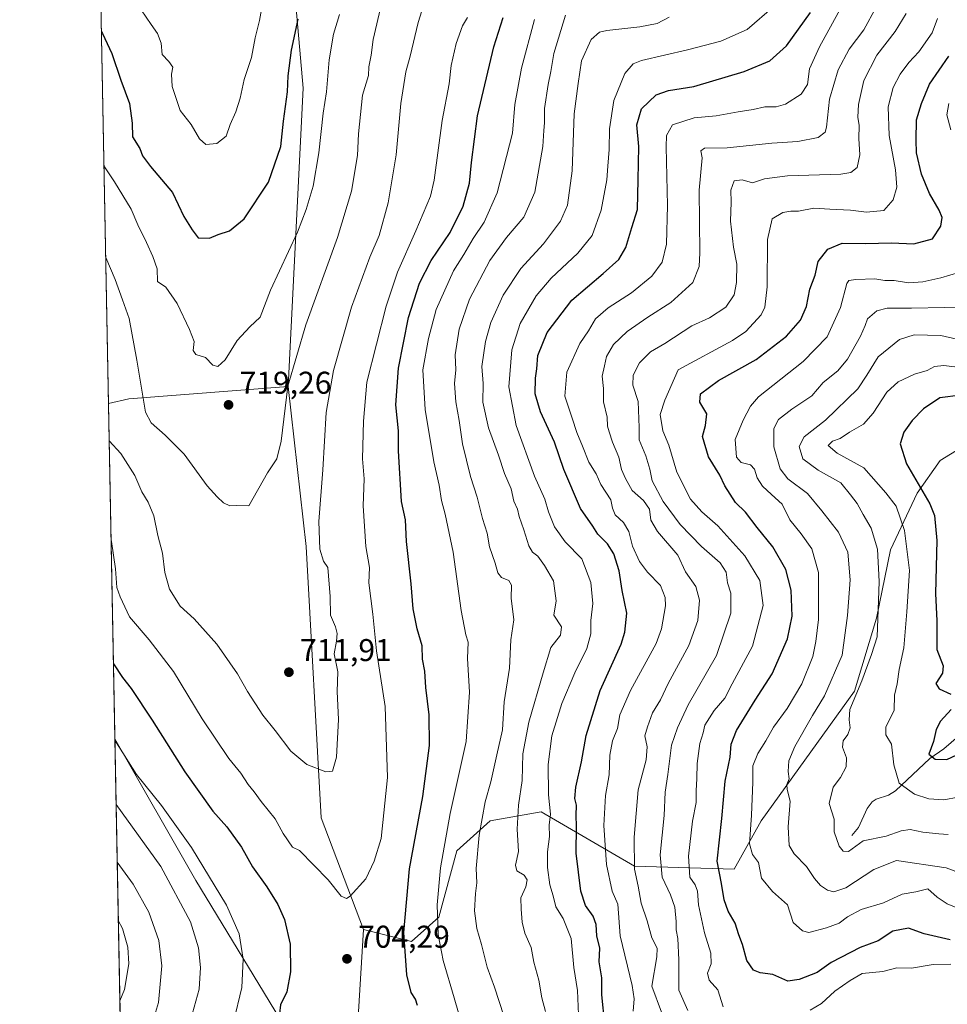
# Model space of a CAD drawing. Units: metres. Extents: x 631107 to 634557, y 4741247 to 4743626.
# Drawn here: x 631107 to 631401, y 4741887 to 4742200 of the extents above; entities that cross this region are included whole.
import ezdxf

# ---------------------------------------------------------------- set-up
doc = ezdxf.new("R2010")
doc.units = ezdxf.units.M
doc.header["$MEASUREMENT"] = 0
for name, color, linetype, lineweight in [('Arbolado forestal CxS', 92, 'Continuous', 0), ('Comarca CxS', 21, 'Continuous', 0), ('Comunidad Autónoma CxS', 142, 'Continuous', 0), ('Corriente natural lineal', 142, 'Continuous', 13), ('Curva de nivel maestra', 30, 'Continuous', 30), ('Curva de nivel normal', 30, 'Continuous', 0), ('Espacio natural protegido', 121, 'Continuous', 13), ('Espacio natural protegido CxS', 121, 'Continuous', 0), ('Municipio CxS', 4, 'Continuous', 0), ('Provincia CxS', 1, 'Continuous', 0), ('Punto de cota en terreno', 7, 'Continuous', 0), ('Rótulo de punto de cota en terreno', 7, 'Continuous', 0)]:
    doc.layers.add(name, color=color, linetype=linetype, lineweight=lineweight)
doc.styles.add('Style-Arial', font='txt')

# ---------------------------------------------------------------- blocks, each defined once
blk = doc.blocks.new('*U3')
at = {"layer": 'Arbolado forestal CxS', "color": 92, "linetype": 'Continuous', "lineweight": 0}
blk.add_polyline3d([(631191.0531000001, 4742242.4879, 732.3448000000063), (631196.6375000002, 4742178.5261, 723.5521000000008), (631191.8460999997, 4742083.6555, 715.5763000000007), (631141.2074999996, 4742079.7357, 713.6328000000068), (631134.7471000003, 4742078.347999999, 711.4431999999942), (631118.6966000004, 4742921.4637, 630.7277999999933)], dxfattribs=at)
blk = doc.blocks.new('5PATER')
at = {"layer": 'Punto de cota en terreno', "linetype": 'Continuous', "lineweight": 0}
h = blk.add_hatch(color=51, dxfattribs=at)
edge = h.paths.add_edge_path()
edge.add_ellipse((0, 0), major_axis=(-0.1095731443231308, -0.1110710700762829), ratio=0.9994222409660322, start_angle=0, end_angle=360)

msp = doc.modelspace()

# ---------------------------------------------------------------- linework, layer by layer
at = {"layer": 'Arbolado forestal CxS', "color": 92, "linetype": 'Continuous', "lineweight": 0, "extrusion": (-0.002099039281470951, 0.1102612662707138, 0.9939004211662623), "elevation": 522249.8904646502, "flags": 128}
msp.add_lwpolyline([(-721278.81537425, -4700281.96548315), (-721278.81537425, -4700784.750888234)], dxfattribs=at)
at = {"layer": 'Arbolado forestal CxS', "color": 92, "linetype": 'Continuous', "lineweight": 0, "extrusion": (0.05436256242344076, -0.9081286069557033, 0.4151471366099628), "elevation": -4271811.548549877, "flags": 128}
msp.add_lwpolyline([(913428.1711284781, 1950137.462913219), (913377.3887880978, 1950135.326622095), (913370.8570101305, 1950132.919818366)], dxfattribs=at)
msp.add_lwpolyline([(913428.1711284781, 1950137.462913219), (913377.3887880978, 1950135.326622095), (913370.8570101305, 1950132.919818366)], dxfattribs=at)
at = {"layer": 'Arbolado forestal CxS', "color": 92, "linetype": 'Continuous', "lineweight": 0, "extrusion": (0.002563886291764318, -0.1346768032577031, 0.9908862624697998), "elevation": -636324.8356732454, "flags": 128}
msp.add_lwpolyline([(721280.5500290743, 4685995.094157971), (721280.5500290744, 4686201.415250878)], dxfattribs=at)
at = {"layer": 'Arbolado forestal CxS', "color": 92, "linetype": 'Continuous', "lineweight": 0, "extrusion": (0.002715118892192092, 0.04544238841183633, 0.9989632713292462), "elevation": 217901.152474902, "flags": 128}
msp.add_lwpolyline([(-347273.9397251269, -4766138.400162179), (-347273.9397251269, -4766085.842609222)], dxfattribs=at)
msp.add_lwpolyline([(-347273.9397251269, -4766138.400162179), (-347273.9397251269, -4766085.842609222)], dxfattribs=at)
at = {"layer": 'Arbolado forestal CxS', "color": 92, "linetype": 'Continuous', "lineweight": 0}
for points in [[(631412.1898999996, 4742068.184699999, 620.2373999999982), (631399.0635000002, 4742060.198899999, 621.4275000000052), (631391.7210999997, 4742049.8323, 626.8439999999973), (631383.3145000003, 4742031.8135, 633.9250999999931), (631378.8221000005, 4742010.091499999, 636.2219999999943), (631371.9014999997, 4741986.865900001, 636.9667999999947), (631342.2100999998, 4741945.659499999, 644.4328999999998), (631333.5894999999, 4741930.3267, 648.6386000000057), (631301.9842999997, 4741931.2863, 665.9762999999948), (631272.2944999998, 4741948.535700001, 683.2948999999935), (631256.0122999996, 4741945.6611, 689.9758000000002), (631245.4769000001, 4741936.078299999, 693.9563999999956), (631239.7292999999, 4741914.9965, 695.8347000000067), (631231.1101000002, 4741907.329700001, 699.6998000000021), (631215.7861000003, 4741911.163899999, 704.2878000000055), (631202.3777000001, 4741946.620100001, 708.0907000000007), (631197.5909000002, 4742032.866699999, 711.6371999999974), (631191.8460999997, 4742083.6555, 715.5763000000007), (631196.6375000002, 4742178.5261, 723.5521000000008), (631191.0531000001, 4742242.4879, 732.3448000000063)], [(631191.0531000001, 4742242.4879, 732.3448000000063), (631196.6375000002, 4742178.5261, 723.5521000000008), (631191.8460999997, 4742083.6555, 715.5763000000007)], [(631191.0531000001, 4742242.4879, 732.3448000000063), (631196.6375000002, 4742178.5261, 723.5521000000008), (631191.8460999997, 4742083.6555, 715.5763000000007)], [(631191.8460999997, 4742083.6555, 715.5763000000007), (631197.5909000002, 4742032.866699999, 711.6371999999974), (631202.3777000001, 4741946.620100001, 708.0907000000007), (631215.7861000003, 4741911.163899999, 704.2878000000055)], [(631191.8460999997, 4742083.6555, 715.5763000000007), (631197.5909000002, 4742032.866699999, 711.6371999999974), (631202.3777000001, 4741946.620100001, 708.0907000000007), (631215.7861000003, 4741911.163899999, 704.2878000000055)], [(631212.6546999998, 4741858.7543, 706.6803999999976), (631215.7861000003, 4741911.163899999, 704.2878000000055), (631231.1101000002, 4741907.329700001, 699.6998000000021), (631239.7292999999, 4741914.9965, 695.8347000000067), (631245.4769000001, 4741936.078299999, 693.9563999999956), (631256.0122999996, 4741945.6611, 689.9758000000002), (631272.2944999998, 4741948.535700001, 683.2948999999935), (631301.9842999997, 4741931.2863, 665.9762999999948), (631333.5894999999, 4741930.3267, 648.6386000000057), (631342.2100999998, 4741945.659499999, 644.4328999999998), (631371.9014999997, 4741986.865900001, 636.9667999999947), (631378.8221000005, 4742010.091499999, 636.2219999999943), (631383.3145000003, 4742031.8135, 633.9250999999931), (631391.7210999997, 4742049.8323, 626.8439999999973), (631399.0635000002, 4742060.198899999, 621.4275000000052), (631412.1898999996, 4742068.184699999, 620.2373999999982)], [(631215.7861000003, 4741911.163899999, 704.2878000000055), (631231.1101000002, 4741907.329700001, 699.6998000000021), (631239.7292999999, 4741914.9965, 695.8347000000067), (631245.4769000001, 4741936.078299999, 693.9563999999956), (631256.0122999996, 4741945.6611, 689.9758000000002), (631272.2944999998, 4741948.535700001, 683.2948999999935), (631301.9842999997, 4741931.2863, 665.9762999999948), (631333.5894999999, 4741930.3267, 648.6386000000057), (631342.2100999998, 4741945.659499999, 644.4328999999998), (631371.9014999997, 4741986.865900001, 636.9667999999947), (631378.8221000005, 4742010.091499999, 636.2219999999943), (631383.3145000003, 4742031.8135, 633.9250999999931), (631391.7210999997, 4742049.8323, 626.8439999999973), (631399.0635000002, 4742060.198899999, 621.4275000000052), (631412.1898999996, 4742068.184699999, 620.2373999999982)], [(631215.7861000003, 4741911.163899999, 704.2878000000055), (631231.1101000002, 4741907.329700001, 699.6998000000021), (631239.7292999999, 4741914.9965, 695.8347000000067), (631245.4769000001, 4741936.078299999, 693.9563999999956), (631256.0122999996, 4741945.6611, 689.9758000000002), (631272.2944999998, 4741948.535700001, 683.2948999999935), (631301.9842999997, 4741931.2863, 665.9762999999948), (631333.5894999999, 4741930.3267, 648.6386000000057), (631342.2100999998, 4741945.659499999, 644.4328999999998), (631371.9014999997, 4741986.865900001, 636.9667999999947), (631378.8221000005, 4742010.091499999, 636.2219999999943), (631383.3145000003, 4742031.8135, 633.9250999999931), (631391.7210999997, 4742049.8323, 626.8439999999973), (631399.0635000002, 4742060.198899999, 621.4275000000052), (631412.1898999996, 4742068.184699999, 620.2373999999982)]]:
    msp.add_polyline3d(points, dxfattribs=at)
msp.add_polyline3d([(631215.7861000003, 4741911.163899999, 704.2878000000055), (631212.6546999998, 4741858.7543, 706.6803999999976), (631194.1397000002, 4741862.053500001, 702.3604999999953), (631182.6076999997, 4741865.544700001, 698.6956000000064), (631172.2597000003, 4741872.2459, 694.539300000004), (631160.7456999999, 4741875.1029, 690.1125000000029), (631143.0033, 4741873.340500001, 684.5923000000039), (631138.6382999998, 4741873.9442, 683.6515000000073), (631134.7471000003, 4742078.347999999, 711.4431999999942), (631141.2074999996, 4742079.7357, 713.6328000000068), (631191.8460999997, 4742083.6555, 715.5763000000007), (631197.5909000002, 4742032.866699999, 711.6371999999974), (631202.3777000001, 4741946.620100001, 708.0907000000007)], close=True, dxfattribs=at)
at = {"layer": 'Comarca CxS', "color": 21, "linetype": 'Continuous', "lineweight": 0, "flags": 128}
msp.add_lwpolyline([(631440.3541172949, 4741252.250949045), (631150.580000996, 4741246.659982563), (631136.7763000004, 4741971.7542), (631106.5400009962, 4743560.03998254), (633240.8946999991, 4743601.221799999), (633407.2225000005, 4743604.431), (633576.2219371932, 4743607.691732609), (633590.3329000005, 4743607.964100001), (633756.4829999993, 4743611.169900001), (634512.1400010207, 4743625.749982541), (634541.2997900697, 4742132.675843718), (634557.3200010227, 4741312.389982563)], close=True, dxfattribs=at)
at = {"layer": 'Comunidad Autónoma CxS', "color": 142, "linetype": 'Continuous', "lineweight": 0, "flags": 128}
msp.add_lwpolyline([(631440.3541172949, 4741252.250949045), (631150.580000996, 4741246.659982563), (631136.7763000004, 4741971.7542), (631106.5400009962, 4743560.03998254), (633240.8946999991, 4743601.221799999), (633407.2225000005, 4743604.431), (633576.2219371932, 4743607.691732609), (633590.3329000005, 4743607.964100001), (633756.4829999993, 4743611.169900001), (634512.1400010207, 4743625.749982541), (634541.2997900697, 4742132.675843718), (634557.3200010227, 4741312.389982563)], close=True, dxfattribs=at)
at = {"layer": 'Corriente natural lineal', "color": 142, "linetype": 'Continuous', "lineweight": 13}
msp.add_polyline3d([(631371, 4741941, 634.1751999999979), (631373.0686999997, 4741943.585300001, 633.4314000000013), (631375.8364000004, 4741949.5562, 632.4061999999976), (631377.4142000005, 4741951.672599999, 631.5757000000012), (631378.7411000002, 4741952.4944, 631.1925999999949), (631382.6551000001, 4741953.770500001, 630.7397999999957), (631384.8810999999, 4741955.1986, 630.3965999999928), (631395.7588999998, 4741965.439400001, 626.2884999999952), (631400.2302999999, 4741968.589000001, 625.1493999999948), (631406.5175000001, 4741973.9409, 624.7021999999997)], dxfattribs=at)
at = {"layer": 'Curva de nivel maestra', "color": 30, "linetype": 'Continuous', "lineweight": 30, "flags": 128}
for points, elevation in [([(631132.4983999999, 4742196.4691), (631132.8799999999, 4742195.920100001), (631135.8200000003, 4742189.5801), (631138.6900000004, 4742181.020099999), (631141.4400000004, 4742173.600099999), (631142.3300000001, 4742167.450099999), (631142.4400000004, 4742163.030099999), (631144.7000000002, 4742159.350099999), (631145.5199999996, 4742156.9801), (631148.1399999997, 4742153.6801), (631155.1299999999, 4742145.360099999), (631158.7199999997, 4742137.770099999), (631161.3600000005, 4742133.540100001), (631163.2400000002, 4742130.920100001), (631166.8600000005, 4742130.9001), (631169.6399999997, 4742131.9801), (631173.2199999997, 4742133.200099999), (631177.8399999999, 4742137.030099999), (631185.6200000001, 4742148.700099999), (631189.5199999996, 4742160.030099999), (631190.4100000003, 4742168.030099999), (631191.6100000005, 4742177.4101), (631191.8399999999, 4742182.440099999), (631192.9299999997, 4742190.640100001), (631195.0899999999, 4742200.460100001)], 725), ([(631232.9699999997, 4741886.940099999), (631232.3200000003, 4741889.0001), (631230.9400000004, 4741891.120100001), (631229.6100000005, 4741896.6601), (631228.6399999997, 4741910.1501), (631230.4500000002, 4741930.4301), (631234.6299999999, 4741953.440099999), (631236.7400000002, 4741969.5601), (631236.6799999997, 4741979.340100001), (631235.5999999996, 4741988.0701), (631235.2800000003, 4741993.220100001), (631234.5199999996, 4741997.090100001), (631234.4000000004, 4742001.280099999), (631232.8399999999, 4742006.6601), (631231.5999999996, 4742013.0001), (631230.9600000001, 4742021.0001), (631229.4400000004, 4742034.440099999), (631229.1799999997, 4742041.350099999), (631227.9199999999, 4742047.200099999), (631226.9100000003, 4742063.2501), (631226.9000000004, 4742069.640100001), (631226.1100000005, 4742077.850099999), (631226.9500000002, 4742089.5601), (631230.0599999997, 4742105.620100001), (631233.5599999997, 4742116.600099999), (631237.3600000005, 4742123.7601), (631243.3099999997, 4742132.700099999), (631247.4800000006, 4742141.030099999), (631249.4699999997, 4742148.360099999), (631250.0800000001, 4742154.860099999), (631251.9900000002, 4742169.720100001), (631257.1799999997, 4742191.690099999), (631260.2400000002, 4742200.970100001)], 699.9999999999999), ([(631292.54, 4741880.9801), (631291.5499999998, 4741890.3201), (631291.5099999999, 4741895.770099999), (631290.75, 4741900.840100001), (631290.9500000002, 4741905.140100001), (631290.0099999999, 4741909.0801), (631289.7400000002, 4741912.7301), (631288.8300000001, 4741915.4001), (631286.3399999999, 4741918.7301), (631284.9199999999, 4741923.3201), (631283.3799999999, 4741935.4101), (631283.5199999996, 4741943.9801), (631283.4299999997, 4741947.390100001), (631283.5199999996, 4741950.6501), (631283.0099999999, 4741952.770099999), (631283.29, 4741956.340100001), (631285.0599999997, 4741964.460100001), (631286.54, 4741972.7401), (631291.0700000003, 4741987.050100001), (631297.6500000004, 4742001.860099999), (631298.8899999997, 4742005.630100001), (631299.5, 4742011.610099999), (631298.0199999996, 4742018.860099999), (631297.04, 4742025.090100001), (631295.3899999997, 4742030.5601), (631293.3799999999, 4742033.7501), (631290.29, 4742036.790100001), (631288.6500000004, 4742039.3301), (631284.7199999997, 4742044.920100001), (631279.4400000004, 4742057.340100001), (631276.5599999997, 4742066.030099999), (631272.0800000001, 4742075.6601), (631270.3799999999, 4742081.360099999), (631270.4600000001, 4742086.370100001), (631270.8600000005, 4742089.370100001), (631271.2400000002, 4742093.5601), (631274.2100000001, 4742100.870100001), (631281.9699999997, 4742111.120100001), (631291.9600000001, 4742119.6601), (631296.9500000002, 4742124.020099999), (631299.2199999997, 4742127.840100001), (631301.1200000001, 4742134.200099999), (631302.9000000004, 4742139.9901), (631303.1399999997, 4742149.360099999), (631303.2800000003, 4742160.030099999), (631302.7100000001, 4742166.8201), (631304.1299999999, 4742171.920100001), (631308.7699999996, 4742176.460100001), (631312.7100000001, 4742177.8201), (631320.7599999999, 4742179.050100001), (631336.79, 4742183.780099999), (631344.9600000001, 4742187.170100001), (631350.29, 4742191.940099999), (631357.9100000003, 4742202.540100001)], 675), ([(631402.2800000003, 4741907.8101), (631393.9500000002, 4741909.770099999), (631389.0199999996, 4741911.540100001), (631383.9900000002, 4741910.5801), (631379.3399999999, 4741907.5001), (631373.6500000004, 4741905.450099999), (631364.4600000001, 4741900.6801), (631360.0199999996, 4741897.4101), (631354.2400000002, 4741895.2601), (631350.7100000001, 4741894.690099999), (631345.9400000004, 4741896.840100001), (631341.9199999999, 4741897.360099999), (631339.7699999996, 4741898.1501), (631337.5800000001, 4741901.2601), (631336.29, 4741906.3301), (631335.0899999999, 4741909.390100001), (631333.9100000003, 4741913.0801), (631331.6900000004, 4741916.960100001), (631330.4699999997, 4741920.5701), (631329.6200000001, 4741925.7301), (631328.1900000004, 4741932.850099999), (631329.6699999999, 4741946.390100001), (631330.7699999996, 4741958.3101), (631332.3499999996, 4741965.920100001), (631332.6799999997, 4741970.050100001), (631334.3899999997, 4741974.360099999), (631340.2300000006, 4741984.0001), (631345.6399999997, 4741992.380100001), (631350.5300000003, 4742003.530099999), (631352, 4742010.7401), (631351.75, 4742018.960100001), (631350.0599999997, 4742025.4901), (631345.9299999997, 4742032.710100001), (631340.9299999997, 4742038.880100001), (631337.2000000002, 4742043.7401), (631333.9800000006, 4742046.880100001), (631330.6900000004, 4742052.130100001), (631329.0099999999, 4742055.5601), (631325.4400000004, 4742061.3201), (631323.5499999998, 4742067.8101), (631324.4500000002, 4742071.3201), (631324.8899999997, 4742075.040100001), (631322.6600000003, 4742078.710100001), (631322.9199999999, 4742081.370100001), (631328.6500000004, 4742085.5601), (631340.5999999996, 4742092.3101), (631350.2400000002, 4742099.7301), (631354.6900000004, 4742104.840100001), (631356.6200000001, 4742109.0801), (631357.6399999997, 4742114.620100001), (631359.3700000001, 4742119.090100001), (631360.2800000003, 4742123.390100001), (631363.3499999996, 4742127.390100001), (631367.9500000002, 4742129.280099999), (631375.3700000001, 4742129.190099999), (631383.5800000001, 4742129.3201), (631390.75, 4742129.0001), (631396.6100000005, 4742130.640100001), (631399.2999999998, 4742134.620100001), (631399.7100000001, 4742137.370100001), (631398.7999999998, 4742139.800100001), (631395.6600000003, 4742145.0601), (631393.1299999999, 4742151.2301), (631391.5899999999, 4742157.9901), (631391.4600000001, 4742162.030099999), (631391.5099999999, 4742168.440099999), (631393.1500000004, 4742173.6501), (631395.6399999997, 4742179.7601), (631401.8799999999, 4742188.690099999)], 650), ([(631405.6100000005, 4742080.9301), (631398.9500000002, 4742080.0601), (631393.7599999999, 4742076.5601), (631390.2199999997, 4742072.940099999), (631387.5499999998, 4742069.1601), (631386.3399999999, 4742065.530099999), (631388.3799999999, 4742059.1601), (631395.7999999998, 4742046.370100001), (631397.25, 4742042.6801), (631398.0300000003, 4742034.710100001), (631397.54, 4742017.920100001), (631398.0599999997, 4742009.210100001), (631398, 4742000.1501), (631400, 4741994.940099999), (631399.79, 4741992.5601), (631397.7300000006, 4741989.3301), (631398.7199999997, 4741987.600099999), (631402.4800000006, 4741985.970100001)], 625), ([(631136.3236999996, 4741995.5317), (631139.2199999997, 4741991.2601), (631141.9299999997, 4741987.7601), (631148.6799999997, 4741977.6501), (631159, 4741961.2501), (631167.9699999997, 4741948.690099999), (631172.3700000001, 4741943.780099999), (631177.04, 4741937.3201), (631180.5499999998, 4741931.0101), (631185.04, 4741924.700099999), (631188.5700000003, 4741919.030099999), (631190.7000000002, 4741914.2501), (631192.5, 4741906.450099999), (631192.6399999997, 4741897.6601), (631191.4400000004, 4741891.350099999), (631189.4400000004, 4741887.140100001), (631189.1200000001, 4741884.4101), (631189.8499999996, 4741881.0001), (631188.6799999997, 4741875.1501), (631183.8899999997, 4741863.4001), (631177.7199999997, 4741854.040100001), (631163.5, 4741837.3101), (631152.3799999999, 4741825.0701), (631139.7912999997, 4741813.381899999)], 700), ([(631402.5599999997, 4741981.050100001), (631399.1600000003, 4741977.380100001), (631397.7599999999, 4741974.720100001), (631396.9100000003, 4741970.920100001), (631395.4400000004, 4741966.880100001), (631397.4900000002, 4741965.2301), (631401.2100000001, 4741965.1601), (631405.9800000006, 4741967.3301)], 625)]:
    msp.add_lwpolyline(points, dxfattribs=dict(at, elevation=elevation))
at = {"layer": 'Curva de nivel normal', "color": 30, "linetype": 'Continuous', "lineweight": 0, "flags": 128}
for points, elevation in [([(631134.9742999999, 4742066.411499999), (631138.6900000004, 4742062.370100001), (631143.0999999996, 4742055.450099999), (631145.3799999999, 4742050.220100001), (631147.3899999997, 4742046.9001), (631149.2000000002, 4742042.5801), (631150.4699999997, 4742036.4001), (631151.8799999999, 4742030.7501), (631152.6600000003, 4742024.590100001), (631154.1699999999, 4742019.2401), (631157.5300000003, 4742013.9301), (631161.9600000001, 4742009.890100001), (631169.2199999997, 4742001.800100001), (631175.8099999997, 4741992.380100001), (631178.9600000001, 4741986.780099999), (631183.7999999998, 4741979.2401), (631187.7400000002, 4741974.360099999), (631192.6799999997, 4741967.800100001), (631197.8399999999, 4741963.5101), (631203.8099999997, 4741961.1801), (631205.9400000004, 4741961.460100001), (631207.2100000001, 4741965.9001), (631207.8399999999, 4741977.850099999), (631207.4199999999, 4741986.720100001), (631207.6600000003, 4741993.050100001), (631206.5300000003, 4741998.720100001), (631207.2000000002, 4742002.7501), (631207.4800000006, 4742005.190099999), (631206.9100000003, 4742007.3201), (631205.3099999997, 4742011.050100001), (631205.2199999997, 4742016.960100001), (631204.4699999997, 4742026.210100001), (631203.04, 4742028.200099999), (631201.9000000004, 4742032.0001), (631201.5599999997, 4742040.7501), (631202.8399999999, 4742057.270099999), (631203.9199999999, 4742075.4301), (631206.3200000003, 4742088.8301), (631212, 4742108.950099999), (631217.7699999996, 4742124.8101), (631220.79, 4742131.700099999), (631223.6799999997, 4742142.030099999), (631226.2400000002, 4742157.360099999), (631227.7199999997, 4742173.690099999), (631229.2100000001, 4742183.690099999), (631230.6699999999, 4742188.690099999), (631233.2199999997, 4742199.440099999), (631237.6399999997, 4742213.690099999)], 710), ([(631145.0999999996, 4742203.470100001), (631148.3399999999, 4742198.710100001), (631150.3300000001, 4742195.9301), (631151.54, 4742192.840100001), (631151.79, 4742189.2401), (631153.9100000003, 4742187.030099999), (631155.1600000003, 4742185.170100001), (631154.7699999996, 4742182.940099999), (631155.0499999998, 4742179.0601), (631157.5199999996, 4742171.390100001), (631161.0800000001, 4742167.0101), (631163.7199999997, 4742162.4301), (631165.75, 4742160.640100001), (631169.1900000004, 4742160.960100001), (631172.1200000001, 4742163.290100001), (631173.3899999997, 4742167.030099999), (631175.1900000004, 4742171.030099999), (631176.5599999997, 4742175.380100001), (631177.8300000001, 4742181.3201), (631180.1699999999, 4742188.2301), (631181.3700000001, 4742194.4801), (631182.7999999998, 4742199.9901), (631184.6200000001, 4742210.5001)], 730), ([(631133.8651999999, 4742124.672300001), (631136.9199999999, 4742117.7501), (631139.1799999997, 4742111.2401), (631141.3499999996, 4742105.3301), (631143.8200000003, 4742092.050100001), (631146.4900000002, 4742075.590100001), (631148.3399999999, 4742072.170100001), (631152.7999999998, 4742068.200099999), (631158.8399999999, 4742062.2401), (631166.1100000005, 4742052.090100001), (631169.3099999997, 4742048.590100001), (631171.3099999997, 4742046.690099999), (631173.3099999997, 4742045.770099999), (631175.5499999998, 4742045.840100001), (631179.3099999997, 4742045.780099999), (631185.2999999998, 4742056.280099999), (631188.2100000001, 4742060.710100001), (631189.5899999999, 4742066.370100001), (631191.7800000003, 4742083.840100001), (631197.5, 4742103.290100001), (631207.5700000003, 4742131.100099999), (631212, 4742145.7601), (631213.8799999999, 4742157.140100001), (631214.2599999999, 4742164.020099999), (631215.54, 4742176.290100001), (631217.4199999999, 4742182.5601), (631217.4600000001, 4742185.350099999), (631218.2199999997, 4742189.020099999), (631218.9100000003, 4742193.970100001), (631222.2699999996, 4742208.640100001)], 715.0000000000001), ([(631301.5300000003, 4741885.120100001), (631301.7999999998, 4741889.0701), (631301.2100000001, 4741893.350099999), (631297.3600000005, 4741909.130100001), (631296.6399999997, 4741919.130100001), (631294.8200000003, 4741923.270099999), (631293.0700000003, 4741931.7401), (631292.1600000003, 4741944.220100001), (631292.7599999999, 4741953.7601), (631293.9199999999, 4741960.2401), (631294.1100000005, 4741966.540100001), (631294.9100000003, 4741971.050100001), (631296.5, 4741975.050100001), (631297.2800000003, 4741979.380100001), (631300.6699999999, 4741987.050100001), (631308.8399999999, 4742002.050100001), (631310.5499999998, 4742006.710100001), (631311.7800000003, 4742013.9801), (631311.6699999999, 4742016.600099999), (631310.2199999997, 4742020.460100001), (631306.04, 4742024.7301), (631303.5700000003, 4742028.040100001), (631301.3200000003, 4742032.970100001), (631300.1799999997, 4742037.6501), (631298.4000000004, 4742040.4801), (631295.7699999996, 4742042.940099999), (631294.9199999999, 4742045.040100001), (631294.3600000005, 4742047.710100001), (631291.1799999997, 4742052.5101), (631289.7000000002, 4742055.940099999), (631287.4600000001, 4742059.620100001), (631285.4000000004, 4742064.7501), (631283.5999999996, 4742069.090100001), (631282.1699999999, 4742073.690099999), (631279.7999999998, 4742080.6501), (631280.4400000004, 4742088.220100001), (631284.54, 4742097.420100001), (631287.2800000003, 4742101.450099999), (631289.5300000003, 4742105.2401), (631293.54, 4742108.7301), (631300.9900000002, 4742113.4301), (631307.4699999997, 4742118.7401), (631310.7199999997, 4742123.170100001), (631312.0499999998, 4742128.9301), (631312.4199999999, 4742141.220100001), (631311.9600000001, 4742159.880100001), (631312.1299999999, 4742163.520099999), (631314, 4742166.8201), (631320.9299999997, 4742169.0801), (631327.8899999997, 4742169.710100001), (631334.9000000004, 4742170.9801), (631339.6399999997, 4742171.700099999), (631343.3700000001, 4742172.590100001), (631346.9199999999, 4742172.5601), (631349.9100000003, 4742173.440099999), (631354.9500000002, 4742176.6501), (631356.9199999999, 4742179.690099999), (631357.5800000001, 4742184.690099999), (631360.7599999999, 4742191.630100001), (631369.0099999999, 4742206.780099999)], 670), ([(631284.2400000002, 4741881.550100001), (631283.7699999996, 4741891.690099999), (631282.6100000005, 4741899.0601), (631281.8300000001, 4741908.2301), (631279.2599999999, 4741914.590100001), (631276.8799999999, 4741918.3201), (631276.04, 4741921.800100001), (631275.0300000003, 4741925.300100001), (631274.3099999997, 4741930.780099999), (631274.2300000006, 4741935.8301), (631274.8700000001, 4741940.630100001), (631274.8200000003, 4741944.2501), (631275.2000000002, 4741947.770099999), (631274.5899999999, 4741953.9301), (631274.4699999997, 4741963.5601), (631275.6799999997, 4741972.640100001), (631278.79, 4741982.9101), (631282.9600000001, 4741992.720100001), (631286.75, 4742000.4001), (631288.0099999999, 4742005.0601), (631288.0999999996, 4742009.3101), (631288.6399999997, 4742014.770099999), (631288.0700000003, 4742021.4001), (631285.1600000003, 4742028.940099999), (631279.9000000004, 4742034.340100001), (631276.5599999997, 4742039.110099999), (631274.6500000004, 4742043.870100001), (631273.4800000006, 4742047.880100001), (631270.1699999999, 4742055.2401), (631264.29, 4742071.350099999), (631261.9699999997, 4742083.640100001), (631262.9500000002, 4742095.4101), (631265.6200000001, 4742103.7601), (631270.6799999997, 4742112.5701), (631275.4299999997, 4742118.170100001), (631283.9699999997, 4742126.050100001), (631288.5300000003, 4742131.720100001), (631291.3099999997, 4742139.780099999), (631293.1500000004, 4742149.380100001), (631293.4500000002, 4742153.700099999), (631293.9100000003, 4742159.030099999), (631293.9800000006, 4742165.610099999), (631295.3499999996, 4742174.5701), (631298.8700000001, 4742183.220100001), (631301.4600000001, 4742186.210100001), (631304.1500000004, 4742187.280099999), (631318.79, 4742190.7601), (631329.4000000004, 4742193.4801), (631337.6900000004, 4742197.1801), (631346.3399999999, 4742204.610099999)], 680), ([(631310.4900000002, 4741884.860099999), (631307.3899999997, 4741893.0601), (631309.0199999996, 4741902.390100001), (631309.0999999996, 4741905.200099999), (631307.4699999997, 4741908.450099999), (631305.9600000001, 4741913.870100001), (631304.04, 4741919.460100001), (631303.1299999999, 4741924.860099999), (631301.9800000006, 4741930.340100001), (631301.8399999999, 4741940.460100001), (631303.0899999999, 4741955.5601), (631305.6900000004, 4741965.0801), (631305.9800000006, 4741969.220100001), (631305.25, 4741972.720100001), (631306.0300000003, 4741975.5601), (631307.6399999997, 4741979.9801), (631310.2000000002, 4741984.1601), (631312.6399999997, 4741989.280099999), (631319.2400000002, 4742001.380100001), (631322.0099999999, 4742009.300100001), (631322.5499999998, 4742015.8301), (631321.4000000004, 4742020.1501), (631318.1200000001, 4742024.850099999), (631315.6600000003, 4742030.050100001), (631309.2800000003, 4742037.6601), (631307.1299999999, 4742041.1801), (631306.6500000004, 4742044.700099999), (631304.79, 4742047.440099999), (631301.1900000004, 4742050.6501), (631299.1200000001, 4742054.4801), (631297.8200000003, 4742057.350099999), (631296.9299999997, 4742061.290100001), (631294.9199999999, 4742066.0001), (631293.9299999997, 4742069.340100001), (631293.3300000001, 4742071.0701), (631293.29, 4742073.9801), (631292.0899999999, 4742078.780099999), (631292.0300000003, 4742083.040100001), (631291.6900000004, 4742086.940099999), (631292.4400000004, 4742090.290100001), (631293.0499999998, 4742093.270099999), (631295.2400000002, 4742097.040100001), (631299.5700000003, 4742101.1801), (631306.1699999999, 4742105.7401), (631313.5, 4742110.370100001), (631320.5199999996, 4742116.790100001), (631322.4400000004, 4742121.870100001), (631322.6500000004, 4742126.200099999), (631322.5199999996, 4742146.100099999), (631323.4199999999, 4742156.360099999), (631323.0300000003, 4742158.5701), (631324.2000000002, 4742159.4801), (631331.3600000005, 4742159.600099999), (631345.6200000001, 4742161.030099999), (631353.8899999997, 4742161.590100001), (631360.3399999999, 4742162.890100001), (631362.5, 4742164.520099999), (631362.9800000006, 4742166.1601), (631363.9400000004, 4742175.0801), (631366.6100000005, 4742184.380100001), (631370.1600000003, 4742190.960100001), (631374.7999999998, 4742197.090100001), (631378.7599999999, 4742204.290100001)], 665.0000000000001), ([(631133.3004999999, 4742154.338300001), (631133.5099999999, 4742153.5601), (631136.6799999997, 4742148.720100001), (631142, 4742140.050100001), (631144.0700000003, 4742135.130100001), (631146.8799999999, 4742129.4301), (631148.8899999997, 4742125.0001), (631150.2100000001, 4742121.120100001), (631150.3200000003, 4742117.030099999), (631152.9400000004, 4742115.2501), (631156.5999999996, 4742110.130100001), (631160.4800000006, 4742101.870100001), (631162.0199999996, 4742098.040100001), (631161.6299999999, 4742095.1801), (631162.5599999997, 4742093.9101), (631165.54, 4742092.940099999), (631167.9699999997, 4742090.5101), (631169.4900000002, 4742090.100099999), (631171.8499999996, 4742092.1801), (631175.6799999997, 4742098.370100001), (631179.6399999997, 4742102.700099999), (631182.9299999997, 4742105.700099999), (631186.2000000002, 4742114.290100001), (631194.79, 4742132.720100001), (631197.5700000003, 4742139.950099999), (631199.8200000003, 4742147.360099999), (631201.6100000005, 4742157.9801), (631202.9699999997, 4742170.630100001), (631204.0199999996, 4742177.4001), (631204.8600000005, 4742187.5701), (631206.3200000003, 4742195.690099999), (631208.1399999997, 4742201.9801)], 720), ([(631135.5713999998, 4742035.0474), (631135.7599999999, 4742034.4801), (631137, 4742025.780099999), (631137.3600000005, 4742019.860099999), (631138.4500000002, 4742016.870100001), (631141.4699999997, 4742010.540100001), (631147.6799999997, 4742003.190099999), (631155.4000000004, 4741993.110099999), (631164.5, 4741978.130100001), (631173.0199999996, 4741965.420100001), (631176.7699999996, 4741960.770099999), (631179.1100000005, 4741957.220100001), (631181.0599999997, 4741954.9101), (631183.3099999997, 4741951.7501), (631187.7000000002, 4741946.270099999), (631190.29, 4741941.6601), (631193.2599999999, 4741937.3201), (631195.4400000004, 4741936.2401), (631204.6200000001, 4741926.870100001), (631208.6600000003, 4741921.7401), (631210.4000000004, 4741920.9901), (631211.5599999997, 4741921.720100001), (631216.5300000003, 4741927.270099999), (631219.2199999997, 4741932.800100001), (631221.3799999999, 4741940.040100001), (631223.3799999999, 4741959.390100001), (631222.6600000003, 4741982.050100001), (631219.8899999997, 4741999.720100001), (631218.7199999997, 4742011.3301), (631217.5300000003, 4742021.3201), (631217.6699999999, 4742026.220100001), (631216.5499999998, 4742032.860099999), (631215.7100000001, 4742045.7401), (631216.0099999999, 4742054.380100001), (631215.4600000001, 4742060.710100001), (631215.7999999998, 4742072.710100001), (631216.9100000003, 4742085.040100001), (631222.9600000001, 4742109.2601), (631226.5999999996, 4742120.040100001), (631232.4500000002, 4742133.200099999), (631237.0800000001, 4742144.220100001), (631238.2599999999, 4742149.2601), (631240.8099999997, 4742168.300100001), (631242.9800000006, 4742179.920100001), (631243.6399999997, 4742185.690099999), (631245.2599999999, 4742192.700099999), (631247.2999999998, 4742198.390100001), (631248.8600000005, 4742201.030099999)], 705), ([(631247.3499999996, 4741879.8301), (631244.6600000003, 4741889.440099999), (631241.1299999999, 4741901.2301), (631239.4900000002, 4741909.5801), (631239.2000000002, 4741918.960100001), (631240.2800000003, 4741930.700099999), (631243.2999999998, 4741948.0101), (631248.4199999999, 4741970.920100001), (631249.5, 4741986.600099999), (631248.9100000003, 4741997.2601), (631249.0300000003, 4742002.450099999), (631248.3200000003, 4742004.7601), (631246.8099999997, 4742012.5601), (631244.2999999998, 4742031.040100001), (631241.8099999997, 4742043.090100001), (631240.5899999999, 4742047.470100001), (631239.9000000004, 4742052.370100001), (631238.1100000005, 4742059.710100001), (631235.4299999997, 4742076.4001), (631234.6200000001, 4742089.040100001), (631236.5, 4742098.970100001), (631238.9100000003, 4742108.1801), (631244.4299999997, 4742120.4301), (631247.6399999997, 4742125.630100001), (631250.6399999997, 4742130.700099999), (631254.1200000001, 4742135.920100001), (631258.3300000001, 4742145.300100001), (631263.1500000004, 4742164.210100001), (631263.9199999999, 4742173.3101), (631266.0300000003, 4742184.860099999), (631270.1100000005, 4742200.380100001)], 695), ([(631260.4000000004, 4741883.630100001), (631257.4500000002, 4741892.8301), (631255.0800000001, 4741899.1801), (631253.2699999996, 4741906.300100001), (631251.7999999998, 4741911.390100001), (631251.0899999999, 4741917.0601), (631251.3600000005, 4741922.520099999), (631251.8200000003, 4741925.9101), (631251.5999999996, 4741930.520099999), (631252.5300000003, 4741941.0601), (631254.4600000001, 4741951.7301), (631256.2699999996, 4741958.0601), (631258.1500000004, 4741966.590100001), (631260.0199999996, 4741974.540100001), (631260.5300000003, 4741983.5001), (631262.2000000002, 4741994.170100001), (631262.6600000003, 4742003.2301), (631263.6200000001, 4742009.540100001), (631262.6900000004, 4742016.380100001), (631262.8600000005, 4742020.550100001), (631261.9500000002, 4742022.0601), (631259.6200000001, 4742023.040100001), (631258.4800000006, 4742024.440099999), (631257.6900000004, 4742027.5601), (631255.9000000004, 4742032.710100001), (631255.0800000001, 4742037.040100001), (631253.5899999999, 4742041.710100001), (631251.9800000006, 4742048.4901), (631249.8099999997, 4742055.090100001), (631247.2400000002, 4742065.460100001), (631246.25, 4742072.890100001), (631245.1200000001, 4742078.8201), (631244.6799999997, 4742084.6501), (631245.1600000003, 4742089.040100001), (631244.9800000006, 4742093.800100001), (631246.2199999997, 4742101.9101), (631249.4699999997, 4742111.470100001), (631255.9299999997, 4742123.7501), (631261.2699999996, 4742131.040100001), (631266.7800000003, 4742137.5701), (631270.2300000006, 4742145.4801), (631272.8200000003, 4742160.030099999), (631273.0999999996, 4742165.0601), (631273.3200000003, 4742167.5001), (631273.3399999999, 4742172.0601), (631274.4600000001, 4742179.720100001), (631275.3300000001, 4742183.8101), (631276.2599999999, 4742189.550100001), (631280.0099999999, 4742201.7301)], 690), ([(631273.6500000004, 4741885.0701), (631272.4600000001, 4741889.4001), (631271.5300000003, 4741895.0601), (631269.9000000004, 4741900.7601), (631269.04, 4741905.4301), (631267.04, 4741910.0001), (631266.1799999997, 4741913.420100001), (631265.9500000002, 4741917.5801), (631265.8499999996, 4741921.190099999), (631267.4100000003, 4741924.7301), (631267.8200000003, 4741926.940099999), (631266.8700000001, 4741928.390100001), (631264.5499999998, 4741929.790100001), (631264.0700000003, 4741931.5601), (631265.04, 4741935.9001), (631264.6100000005, 4741943.040100001), (631265.0899999999, 4741950.6801), (631266.2599999999, 4741958.530099999), (631266.4900000002, 4741966.940099999), (631268.3799999999, 4741977.050100001), (631272.9199999999, 4741992.720100001), (631275.3399999999, 4742000.720100001), (631278.3799999999, 4742004.720100001), (631278.7400000002, 4742007.360099999), (631276.3200000003, 4742010.9801), (631277.0499999998, 4742015.600099999), (631276.2300000006, 4742021.9801), (631273.3200000003, 4742026.8101), (631271.25, 4742029.8201), (631269.4900000002, 4742031.100099999), (631268.3099999997, 4742033.050100001), (631266.7699999996, 4742038.1801), (631265.2800000003, 4742042.350099999), (631264.7000000002, 4742044.7601), (631263.5899999999, 4742047.3101), (631262.7800000003, 4742051.1801), (631260.5999999996, 4742056.050100001), (631258.6600000003, 4742061.850099999), (631255.5800000001, 4742070.590100001), (631253.7100000001, 4742078.6801), (631253.8200000003, 4742084.710100001), (631253.4500000002, 4742090.040100001), (631254.54, 4742098.040100001), (631256.2400000002, 4742104.040100001), (631260.2100000001, 4742112.7301), (631265.7800000003, 4742121.170100001), (631273.0300000003, 4742129.0601), (631278.3899999997, 4742136.2301), (631280.5999999996, 4742141.360099999), (631282.0999999996, 4742152.290100001), (631282.7999999998, 4742170.380100001), (631284.0300000003, 4742180.030099999), (631285.04, 4742187.190099999), (631288.1100000005, 4742194.020099999), (631290.8200000003, 4742196.280099999), (631293.1299999999, 4742196.870100001), (631303.6299999999, 4742198.0001), (631309.1100000005, 4742199.0701), (631312.9000000004, 4742201.0601)], 685), ([(631318.8799999999, 4741885.350099999), (631315.9900000002, 4741891.840100001), (631316.0599999997, 4741901.440099999), (631315.7199999997, 4741908.2401), (631315.1399999997, 4741911.0601), (631315.1799999997, 4741913.670100001), (631314.7599999999, 4741918.190099999), (631313.4000000004, 4741922.170100001), (631310.7100000001, 4741927.7501), (631310.0999999996, 4741934.880100001), (631311.3399999999, 4741947.390100001), (631311.7300000006, 4741954.7301), (631312.5599999997, 4741960.390100001), (631313.6600000003, 4741969.720100001), (631315.5700000003, 4741975.2401), (631319.0300000003, 4741982.4801), (631328, 4741998.2401), (631332.5300000003, 4742011.610099999), (631332.54, 4742017.970100001), (631331.4900000002, 4742021.280099999), (631331.0800000001, 4742024.720100001), (631329.2000000002, 4742027.640100001), (631323.25, 4742032.880100001), (631316.4699999997, 4742039.890100001), (631311.0300000003, 4742047.110099999), (631307.5199999996, 4742053.7401), (631306.7699999996, 4742057.380100001), (631305.5099999999, 4742061.710100001), (631303.4600000001, 4742066.790100001), (631303.4100000003, 4742070.710100001), (631303.1200000001, 4742078.9801), (631301.4199999999, 4742084.110099999), (631301.54, 4742087.340100001), (631303.5499999998, 4742091.190099999), (631307.0099999999, 4742094.720100001), (631311.5499999998, 4742097.4101), (631320.1699999999, 4742103.040100001), (631325.8200000003, 4742105.4801), (631331.0099999999, 4742108.9001), (631333.5800000001, 4742112.880100001), (631334.3600000005, 4742116.780099999), (631334.4299999997, 4742122.550100001), (631333.4400000004, 4742128.030099999), (631332.4600000001, 4742136.300100001), (631332.6699999999, 4742142.280099999), (631332.5800000001, 4742146.0801), (631333.5899999999, 4742149.030099999), (631336.1200000001, 4742149.4001), (631339.4100000003, 4742148.450099999), (631343.29, 4742149.6801), (631350.5999999996, 4742150.610099999), (631367.4800000006, 4742151.2401), (631370.6399999997, 4742151.7301), (631372.75, 4742153.350099999), (631373.5800000001, 4742157.3201), (631373.2400000002, 4742162.5101), (631373.3200000003, 4742166.6501), (631372.9400000004, 4742169.280099999), (631373.0700000003, 4742173.380100001), (631374.7699999996, 4742180.940099999), (631378.9199999999, 4742189.020099999), (631384.7300000006, 4742196.590100001), (631388.2400000002, 4742202.3101)], 659.9999999999999), ([(631398.2100000001, 4742200.700099999), (631396.5700000003, 4742196.0701), (631392.3200000003, 4742190.030099999), (631389.0800000001, 4742186.690099999), (631386.3799999999, 4742183.020099999), (631384.1500000004, 4742178.690099999), (631382.5199999996, 4742172.5701), (631382.9199999999, 4742163.530099999), (631384.9100000003, 4742152.610099999), (631385.3499999996, 4742147.040100001), (631384.1500000004, 4742143.030099999), (631381.1200000001, 4742139.670100001), (631375.6900000004, 4742139.0701), (631370.6200000001, 4742139.7501), (631363.9600000001, 4742140.0801), (631358.9600000001, 4742140.420100001), (631354.0499999998, 4742139.4001), (631351.6500000004, 4742139.4301), (631349.0499999998, 4742139.040100001), (631345.7100000001, 4742137.020099999), (631344.1500000004, 4742130.4301), (631344.1200000001, 4742115.340100001), (631343.3099999997, 4742108.890100001), (631342.1399999997, 4742106.4801), (631337.2699999996, 4742101.170100001), (631333.1200000001, 4742098.290100001), (631315.8200000003, 4742089.040100001), (631311.6200000001, 4742079.4101), (631310.0899999999, 4742074.850099999), (631310.8899999997, 4742069.6501), (631312.8700000001, 4742065.040100001), (631315.4000000004, 4742056.4801), (631319.75, 4742047.9001), (631323.29, 4742043.860099999), (631328.4299999997, 4742039.370100001), (631336.9900000002, 4742029.840100001), (631341.7599999999, 4742022.040100001), (631342.8600000005, 4742014.110099999), (631339.4299999997, 4742001.1501), (631332.9500000002, 4741989.1801), (631330.6399999997, 4741984.690099999), (631327.25, 4741980.7601), (631324.3099999997, 4741976.090100001), (631323.7400000002, 4741973.600099999), (631322.7300000006, 4741970.220100001), (631321.8399999999, 4741963.9301), (631321.7400000002, 4741959.110099999), (631321.5099999999, 4741955.1601), (631321.5700000003, 4741951.470100001), (631320.4000000004, 4741945.5001), (631319.0800000001, 4741934.390100001), (631319.5300000003, 4741927.7601), (631321.1900000004, 4741925.300100001), (631321.9400000004, 4741923.2601), (631322.2999999998, 4741918.9101), (631324.1600000003, 4741910.030099999), (631326.1900000004, 4741903.5701), (631326.3200000003, 4741900.170100001), (631325.1399999997, 4741897.280099999), (631325.6200000001, 4741895.0001), (631328.4600000001, 4741891.950099999), (631330.0599999997, 4741886.5101)], 655), ([(631402.5, 4742165.2601), (631401.2300000006, 4742170.0001), (631401.8499999996, 4742173.6801)], 645), ([(631404.7100000001, 4741917.9301), (631401.2800000003, 4741919.270099999), (631398.1399999997, 4741921.4101), (631395.1200000001, 4741924.0101), (631391.29, 4741923.050100001), (631386.9800000006, 4741922.370100001), (631381.0700000003, 4741919.620100001), (631373.9800000006, 4741917.460100001), (631369.6299999999, 4741915.130100001), (631366.9500000002, 4741913.120100001), (631362.9600000001, 4741911.640100001), (631357.29, 4741910.1601), (631355.3300000001, 4741910.670100001), (631352.3499999996, 4741913.350099999), (631350.5199999996, 4741918.960100001), (631345.7400000002, 4741923.2501), (631342.29, 4741927.4301), (631341.3600000005, 4741932.380100001), (631339.4600000001, 4741935.0101), (631338.4500000002, 4741938.380100001), (631339.0999999996, 4741947.450099999), (631339.5, 4741957.960100001), (631339.5599999997, 4741963.110099999), (631341.0800000001, 4741967.050100001), (631343.7199999997, 4741971.050100001), (631346.0800000001, 4741975.380100001), (631350.4900000002, 4741981.340100001), (631355.1600000003, 4741989.200099999), (631358.6200000001, 4741997.880100001), (631359.5199999996, 4742002.640100001), (631360.4600000001, 4742009.620100001), (631360.3600000005, 4742024.5701), (631358.2599999999, 4742032.140100001), (631354.9000000004, 4742036.9001), (631351.3499999996, 4742041.350099999), (631348.8200000003, 4742046.340100001), (631345.4600000001, 4742049.4001), (631342.6200000001, 4742052.0801), (631340.8799999999, 4742054.630100001), (631340.0899999999, 4742057.460100001), (631338.7599999999, 4742058.7601), (631335.8200000003, 4742059.520099999), (631334.3700000001, 4742061.2401), (631333.9199999999, 4742066.9001), (631336.4500000002, 4742073.040100001), (631338.75, 4742077.440099999), (631341.3899999997, 4742080.370100001), (631355.5199999996, 4742091.6601), (631363.1600000003, 4742099.5001), (631367.3899999997, 4742108.8201), (631369.3899999997, 4742116.460100001), (631370.0199999996, 4742117.4101), (631372.2800000003, 4742117.700099999), (631378.2999999998, 4742117.9301), (631381.4699999997, 4742117.420100001), (631384.4100000003, 4742117.380100001), (631389.0599999997, 4742116.6501), (631393.6100000005, 4742116.970100001), (631399.3399999999, 4742118.2501), (631405, 4742119.9301)], 645), ([(631409.6399999997, 4741927.390100001), (631400.9500000002, 4741930.7601), (631385.2100000001, 4741933.0001), (631378.04, 4741930.1801), (631369.0599999997, 4741924.380100001), (631365.2800000003, 4741923.0701), (631363.2300000006, 4741923.630100001), (631361.0700000003, 4741925.120100001), (631359.1299999999, 4741927.380100001), (631356.6399999997, 4741931.100099999), (631352.6900000004, 4741935.1601), (631351.1200000001, 4741937.840100001), (631350.7999999998, 4741943.7301), (631351.4400000004, 4741951.870100001), (631350.4800000006, 4741955.6501), (631350.3799999999, 4741957.210100001), (631351.1299999999, 4741959.0601), (631350.7599999999, 4741961.390100001), (631350.9500000002, 4741964.780099999), (631352.8600000005, 4741969.3201), (631358.5099999999, 4741979.120100001), (631362.3300000001, 4741985.360099999), (631367.9600000001, 4741998.300100001), (631369.5999999996, 4742010.960100001), (631370.4800000006, 4742022.2401), (631369.6900000004, 4742031.100099999), (631366.7800000003, 4742037.4101), (631361.4500000002, 4742044.170100001), (631356.9400000004, 4742049.690099999), (631350.6600000003, 4742054.4101), (631348.2100000001, 4742057.5701), (631346.2199999997, 4742064.5801), (631346.25, 4742070.370100001), (631347.7000000002, 4742073.2401), (631351.9400000004, 4742076.4801), (631358.29, 4742080.7401), (631361.9400000004, 4742084.960100001), (631366.54, 4742088.700099999), (631369.6600000003, 4742092.370100001), (631373.7300000006, 4742099.720100001), (631375.1900000004, 4742103.0801), (631375.9400000004, 4742105.2401), (631378.9400000004, 4742107.800100001), (631382.2800000003, 4742108.620100001), (631389.9400000004, 4742108.550100001), (631400.4800000006, 4742108.790100001), (631407.8600000005, 4742108.5701)], 640), ([(631401.6100000005, 4741941.350099999), (631398.6100000005, 4741941.4801), (631393.6100000005, 4741942.0701), (631389.5700000003, 4741942.890100001), (631386.6699999999, 4741942.470100001), (631381.8899999997, 4741940.7401), (631374.6399999997, 4741939.2601), (631369.9400000004, 4741935.9301), (631368.2699999996, 4741936.0101), (631367, 4741937.590100001), (631365.4100000003, 4741942.130100001), (631365.3799999999, 4741946.200099999), (631363.8499999996, 4741951.200099999), (631365.1200000001, 4741956.4101), (631367.3600000005, 4741959.460100001), (631369.1799999997, 4741962.790100001), (631369.2599999999, 4741965.6601), (631368.0300000003, 4741969.030099999), (631368.2000000002, 4741971.120100001), (631369.6799999997, 4741973.050100001), (631370.5199999996, 4741975.220100001), (631370.2000000002, 4741977.800100001), (631370.3499999996, 4741981.0801), (631374.2100000001, 4741990.110099999), (631377.2199999997, 4741998.5001), (631379.0999999996, 4742004.100099999), (631379.3399999999, 4742012.720100001), (631379.7300000006, 4742021.720100001), (631379.1799999997, 4742032.040100001), (631377.1399999997, 4742038.710100001), (631374.5599999997, 4742042.9801), (631372.7400000002, 4742046.470100001), (631370.5700000003, 4742049.3201), (631367.54, 4742053.090100001), (631360.2999999998, 4742057.130100001), (631355.4199999999, 4742060.710100001), (631354.2199999997, 4742064.610099999), (631355.8600000005, 4742067.710100001), (631362.6600000003, 4742073.040100001), (631372.9400000004, 4742082.9801), (631375.8200000003, 4742087.360099999), (631379.3499999996, 4742093.140100001), (631386.1100000005, 4742098.630100001), (631390.7999999998, 4742100.120100001), (631399.2400000002, 4742099.870100001), (631404.4199999999, 4742098.7301)], 635), ([(631404.7699999996, 4741953.1801), (631400.2400000002, 4741952.350099999), (631395.4400000004, 4741952.6501), (631390.9500000002, 4741954.090100001), (631386.0899999999, 4741957.630100001), (631384.2999999998, 4741963.420100001), (631383.6500000004, 4741970.050100001), (631381.8300000001, 4741972.9901), (631381.7800000003, 4741975.4801), (631384.4800000006, 4741980.780099999), (631384.5599999997, 4741985.5601), (631385.4400000004, 4741989.2501), (631386.0700000003, 4741993.770099999), (631387.5, 4742000.600099999), (631388.4600000001, 4742012.130100001), (631389.3099999997, 4742025.220100001), (631387.7400000002, 4742037.9801), (631385.04, 4742045.700099999), (631381.8499999996, 4742049.940099999), (631374.7800000003, 4742057.870100001), (631366.3899999997, 4742062.5601), (631363.5, 4742064.9101), (631364.8399999999, 4742066.300100001), (631367.2699999996, 4742067.140100001), (631370.2800000003, 4742069.140100001), (631374.7000000002, 4742071.780099999), (631377.8200000003, 4742075.2601), (631382.0999999996, 4742081.890100001), (631385.7599999999, 4742085.200099999), (631390.9299999997, 4742087.630100001), (631394.9500000002, 4742088.8301), (631397.2800000003, 4742090.040100001), (631400.2800000003, 4742090.380100001), (631406.2800000003, 4742089.670100001)], 630), ([(631136.7840999998, 4741971.3465), (631143.6500000004, 4741960.4101), (631151.5700000003, 4741950.5601), (631161.1500000004, 4741937.200099999), (631172.2400000002, 4741918.8201), (631176.2699999996, 4741909.690099999), (631177.6100000005, 4741901.700099999), (631177.1399999997, 4741892.6801), (631174.5300000003, 4741881.6601), (631170.8899999997, 4741871.9001), (631164.7999999998, 4741860.7401), (631154.3499999996, 4741847.3301), (631139.4374000002, 4741831.971000001)], 695), ([(631137.1743000001, 4741950.856699999), (631151.4299999997, 4741931.170100001), (631160.7800000003, 4741913.530099999), (631163.3200000003, 4741905.270099999), (631163.9699999997, 4741899.090100001), (631163.54, 4741892.140100001), (631160.3600000005, 4741880.670100001), (631152.1699999999, 4741864.9301), (631140.1100000005, 4741850.020099999), (631139.1118000001, 4741849.075099999)], 690), ([(631137.5225999998, 4741932.5536), (631142.5800000001, 4741925.4901), (631147.5999999996, 4741916.6501), (631150.7699999996, 4741907.6501), (631151.6900000004, 4741899.620100001), (631150.6399999997, 4741887.940099999), (631148.4800000006, 4741880.530099999), (631145.4299999997, 4741875.290100001), (631141.9800000006, 4741871.090100001), (631138.7607000005, 4741867.5153)], 685), ([(631137.8761999998, 4741913.9792), (631139.2199999997, 4741911.460100001), (631140.9500000002, 4741905.4801), (631141.1799999997, 4741900.1801), (631139.8200000003, 4741892.100099999), (631138.3629999999, 4741888.406300001)], 680), ([(631357.7599999999, 4741885.440099999), (631361.3200000003, 4741887.640100001), (631365.5899999999, 4741891.4901), (631370.4800000006, 4741894.9001), (631374.2999999998, 4741897.100099999), (631380.8499999996, 4741897.770099999), (631385.3399999999, 4741898.9001), (631389.9500000002, 4741898.790100001), (631396.8200000003, 4741900.040100001), (631402.4199999999, 4741900.110099999)], 655)]:
    msp.add_lwpolyline(points, dxfattribs=dict(at, elevation=elevation))
at = {"layer": 'Espacio natural protegido', "color": 121, "linetype": 'Continuous', "lineweight": 13, "flags": 128}
msp.add_lwpolyline([(631199.2644999998, 4741866.159299998), (631162.5341000018, 4741926.672400001), (631136.7763252537, 4741971.754155803)], dxfattribs=at)
msp.add_lwpolyline([(631199.2644999998, 4741866.159299998), (631162.5341000018, 4741926.672400001), (631136.7763252537, 4741971.754155803)], dxfattribs=at)
at = {"layer": 'Espacio natural protegido CxS', "color": 121, "linetype": 'Continuous', "lineweight": 0, "flags": 128}
msp.add_lwpolyline([(631199.2644999993, 4741866.159299999), (631162.5340999991, 4741926.6724), (631136.7763000004, 4741971.7542), (631106.5400009962, 4743560.03998254)], dxfattribs=at)
msp.add_lwpolyline([(631199.2644999993, 4741866.159299999), (631162.5340999991, 4741926.6724), (631136.7763000004, 4741971.7542), (631106.5400009962, 4743560.03998254)], dxfattribs=at)
at = {"layer": 'Municipio CxS', "color": 4, "linetype": 'Continuous', "lineweight": 0, "flags": 128}
msp.add_lwpolyline([(634557.3200010227, 4741312.389982563), (631440.3541172949, 4741252.250949045), (631150.580000996, 4741246.659982563), (631136.7763000004, 4741971.7542), (631106.5400009962, 4743560.03998254), (633240.8946999991, 4743601.221799999), (633407.2225000005, 4743604.431)], dxfattribs=at)
at = {"layer": 'Provincia CxS', "color": 1, "linetype": 'Continuous', "lineweight": 0, "flags": 128}
msp.add_lwpolyline([(631440.3541172949, 4741252.250949045), (631150.580000996, 4741246.659982563), (631136.7763000004, 4741971.7542), (631106.5400009962, 4743560.03998254), (633240.8946999991, 4743601.221799999), (633407.2225000005, 4743604.431), (633576.2219371932, 4743607.691732609), (633590.3329000005, 4743607.964100001), (633756.4829999993, 4743611.169900001), (634512.1400010207, 4743625.749982541), (634541.2997900697, 4742132.675843718), (634557.3200010227, 4741312.389982563)], close=True, dxfattribs=at)

# ---------------------------------------------------------------- block references
at = {"layer": 'Arbolado forestal CxS', "color": 92, "linetype": 'Continuous', "lineweight": 0}
msp.add_blockref('*U3', (0, 0), dxfattribs=at)
at = {"layer": 'Punto de cota en terreno', "color": 7, "linetype": 'Continuous', "lineweight": 0, "xscale": 10, "yscale": 10, "zscale": 10}
for p in [(631172.9199999999, 4742077.869999999, 719.2599999999949), (631192.0999999996, 4741992.9, 711.9100000000036), (631210.5599999997, 4741901.800000001, 704.2899999999936)]:
    msp.add_blockref('5PATER', p, dxfattribs=at)

# ---------------------------------------------------------------- texts
at = {"layer": 'Rótulo de punto de cota en terreno', "color": 7, "linetype": 'Continuous', "lineweight": 0, "style": 'Style-Arial'}
for s, p in [('719,26', (631176.4478000002, 4742081.397800001)), ('711,91', (631195.6277999999, 4741996.427800001)), ('704,29', (631214.0878, 4741905.3278))]:
    msp.add_text(s, height=7.000000000000002, dxfattribs=at).set_placement(p)

doc.saveas('drawing.dxf')
